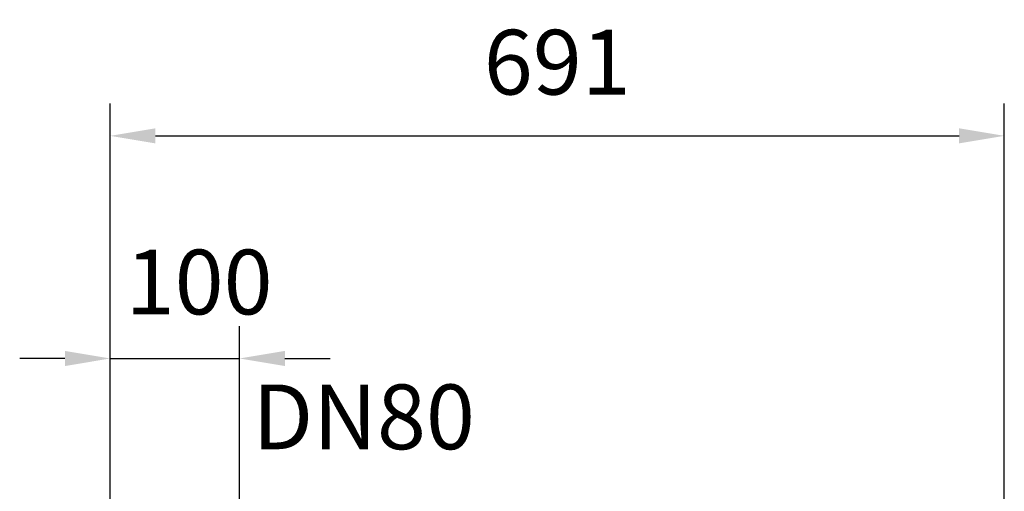
# Model space of a CAD drawing. Extents: x 0 to 9200, y 0 to 5940.
# Drawn here: x 2848 to 3609, y 3167 to 3531 of the extents above; entities that cross this region are included whole.
import ezdxf
from ezdxf.enums import TextEntityAlignment as Align

# ---------------------------------------------------------------- set-up
doc = ezdxf.new("R2010")
doc.units = 0
doc.header["$LTSCALE"] = 5
doc.layers.get('0').update_dxf_attribs({"linetype": 'CONTINUOUS'})
doc.layers.get('DEFPOINTS').update_dxf_attribs({"linetype": 'CONTINUOUS'})
doc.layers.add('5', color=3, linetype='CONTINUOUS')
doc.styles.add('ISO', font='GENISO.SHX')
doc.styles.get("Standard").update_dxf_attribs({"font": 'GENISO'})
doc.dimstyles.new('GEN-ISO', dxfattribs={"dimtxt": 50, "dimasz": 50, "dimexe": 40, "dimexo": 1, "dimgap": 30, "dimtad": 0, "dimtih": 1, "dimtoh": 1, "dimdec": 1, "dimtxsty": 'ISO', "dimcen": 2, "dimclrd": 256, "dimclre": 256, "dimclrt": 2, "dimazin": 3, "dimtp": 0.1, "dimtm": 0.1, "dimtfac": 0.05, "dimtdec": 1, "dimtix": 1, "dimtmove": 0, "dimatfit": 3, "dimtolj": 1})

# ---------------------------------------------------------------- blocks, each defined once
blk = doc.blocks.new('*D19')
at = {"color": 3}
for p, q in [((2917.77, 2971.93), (2917.77, 3294.6)), ((3017.77, 3158.49), (3017.77, 3294.6)), ((2882.77, 3269.6), (2847.77, 3269.6)), ((2917.77, 3269.6), (3017.77, 3269.6)), ((3052.77, 3269.6), (3087.77, 3269.6))]:
    blk.add_line(p, q, dxfattribs=at)
for points in [[(2882.77, 3263.76), (2882.77, 3275.43), (2917.77, 3269.6)], [(3052.77, 3275.43), (3052.77, 3263.76), (3017.77, 3269.6)]]:
    blk.add_solid(points, dxfattribs=at)
at = {"layer": 'DEFPOINTS', "color": 0}
for p in [(3017.77, 3269.6), (3017.77, 3157.49), (2917.77, 2970.93)]:
    blk.add_point(p, dxfattribs=at)
at = {"color": 2, "insert": (2986.51, 3328.67), "char_height": 50, "attachment_point": 5, "style": 'ISO'}
blk.add_mtext('\\A1;100', dxfattribs=at)
blk = doc.blocks.new('*D20')
at = {"color": 3}
for p, q in [((2917.77, 2972.93), (2917.77, 3466.6)), ((3609.03, 2923.49), (3609.03, 3466.6)), ((2952.77, 3441.6), (3574.03, 3441.6))]:
    blk.add_line(p, q, dxfattribs=at)
for points in [[(2952.77, 3447.44), (2952.77, 3435.77), (2917.77, 3441.6)], [(3574.03, 3447.44), (3574.03, 3435.77), (3609.03, 3441.6)]]:
    blk.add_solid(points, dxfattribs=at)
at = {"layer": 'DEFPOINTS', "color": 0}
for p in [(3609.03, 3441.6), (2917.77, 2971.93), (3609.03, 2922.49)]:
    blk.add_point(p, dxfattribs=at)
at = {"color": 2, "insert": (3263.4, 3498.51), "char_height": 50, "attachment_point": 5, "style": 'ISO'}
blk.add_mtext('\\A1;691', dxfattribs=at)

msp = doc.modelspace()

# ---------------------------------------------------------------- texts
at = {"layer": '5', "color": 2, "linetype": 'BYBLOCK'}
msp.add_text('DN80', height=50, dxfattribs=at).set_placement((3113.74, 3199.5), align=Align.CENTER)

# ---------------------------------------------------------------- dimensions: what is measured, and where the dimension line sits
dim = msp.add_linear_dim(base=(3609.03, 3441.6), p1=(2917.77, 2971.93), p2=(3609.03, 2922.49), dimstyle='GEN-ISO', override={"dimasz": 35, "dimexe": 25, "dimtad": 1, "dimtih": 0, "dimtoh": 0, "dimdec": 0, "dimclrd": 3, "dimclre": 3, "dimadec": 2, "dimazin": 2, "dimlwd": 25, "dimlwe": 25})
dim.commit()
dim.dimension.update_dxf_attribs({"geometry": '*D20', "text_midpoint": (3263.4, 3498.51)})
dim = msp.add_linear_dim(base=(3017.77, 3269.6), p1=(2917.77, 2970.93), p2=(3017.77, 3157.49), dimstyle='GEN-ISO', override={"dimasz": 35, "dimexe": 25, "dimtad": 1, "dimtih": 0, "dimtoh": 0, "dimclrd": 3, "dimclre": 3, "dimadec": 2, "dimazin": 2, "dimlwd": 25, "dimlwe": 25})
dim.commit()
dim.dimension.update_dxf_attribs({"geometry": '*D19', "text_midpoint": (2986.51, 3328.67), "dimtype": 160})

doc.saveas('drawing.dxf')
